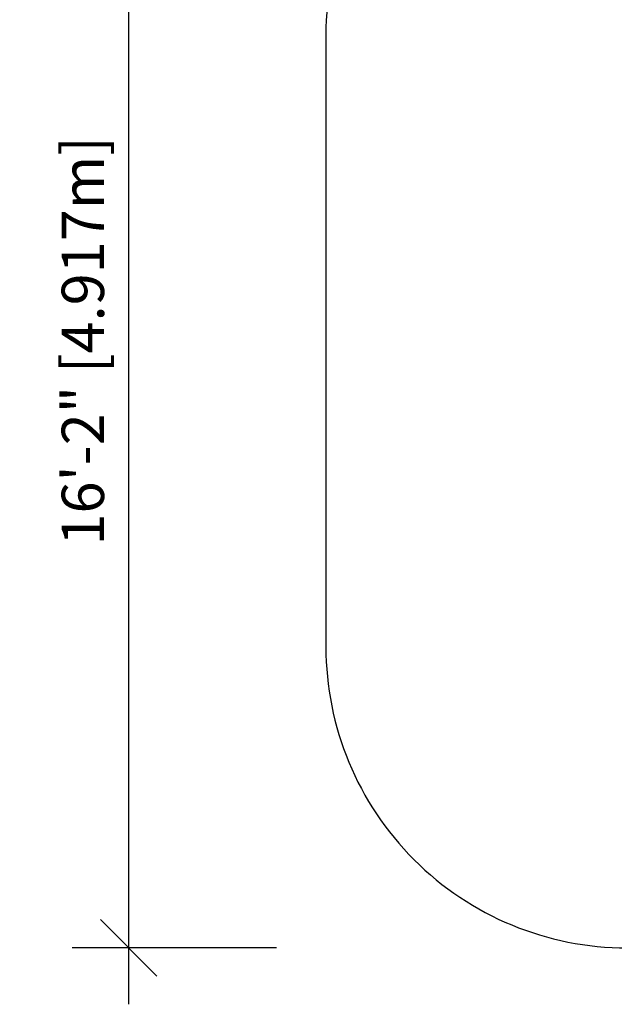
# Model space of a CAD drawing. Extents: x 1049 to 1259, y 2259 to 2503.
# Drawn here: x 1049 to 1144, y 2259 to 2416 of the extents above; entities that cross this region are included whole.
import ezdxf

# ---------------------------------------------------------------- set-up
doc = ezdxf.new("R2010")
doc.units = 0
doc.header["$LTSCALE"] = 0.125
doc.header["$MEASUREMENT"] = 0
doc.header["$PDMODE"] = 35
doc.layers.get('0').update_dxf_attribs({"linetype": 'CONTINUOUS'})
doc.layers.get('DEFPOINTS').update_dxf_attribs({"linetype": 'CONTINUOUS'})
doc.layers.add('CONSTRUCTION', color=7, linetype='CONTINUOUS')
doc.layers.add('DIM_IMP_BORDURE', color=7, linetype='CONTINUOUS')
doc.styles.add('DIM', font='romans.shx')
doc.dimstyles.new('Implantation (Pied-mètre)', dxfattribs={"dimscale": 96, "dimtxt": 0.09375, "dimasz": 0.125, "dimexe": 0.125, "dimexo": 0.125, "dimgap": 0.03, "dimtad": 1, "dimdec": 0, "dimzin": 0, "dimdsep": 46, "dimlunit": 4, "dimtxsty": 'DIM', "dimblk1": 'OBLIQUE', "dimblk2": 'OBLIQUE', "dimsah": 1, "dimcen": 0.089844, "dimdle": 0.125, "dimclrt": 7, "dimadec": 0, "dimazin": 0, "dimtfac": 1, "dimtdec": 0, "dimtofl": 0, "dimtmove": 0, "dimatfit": 3, "dimldrblk": 'OBLIQUE', "dimfxl": 0, "dimfrac": 2, "dimtolj": 1, "dimtzin": 0, "dimarcsym": 0})

# ---------------------------------------------------------------- blocks, each defined once
blk = doc.blocks.new('_OBLIQUE')
at = {"color": 0, "linetype": 'ByBlock'}
blk.add_line((-0.5, -0.5), (0.5, 0.5), dxfattribs=at)
blk = doc.blocks.new('*D369')
at = {"layer": 'DEFPOINTS', "color": 0}
for p in [(1098.27, 2461.67), (1066.82, 2268.1), (1099.42, 2268.1)]:
    blk.add_point(p, dxfattribs=at)
at = {"layer": 'DIM_IMP_BORDURE', "color": 0, "lineweight": -2}
for p, q in [((1066.82, 2470.67), (1066.82, 2259.1)), ((1089.27, 2461.67), (1057.82, 2461.67)), ((1090.42, 2268.1), (1057.82, 2268.1))]:
    blk.add_line(p, q, dxfattribs=at)
at = {"layer": 'DIM_IMP_BORDURE', "color": 0, "lineweight": -2, "xscale": 9, "yscale": 9, "zscale": 9}
for p, rotation in [((1066.82, 2461.67), 90), ((1066.82, 2268.1), 270)]:
    blk.add_blockref('_OBLIQUE', p, dxfattribs=dict(at, rotation=rotation))
at = {"layer": 'DIM_IMP_BORDURE', "color": 7, "insert": (1059.53, 2364.89), "char_height": 6.75, "attachment_point": 5, "rotation": 90, "style": 'DIM'}
blk.add_mtext('\\A1;16\'-2" [4.917m]', dxfattribs=at)

msp = doc.modelspace()

# ---------------------------------------------------------------- linework, layer by layer
at = {"layer": 'CONSTRUCTION', "linetype": 'ByBlock'}
msp.add_lwpolyline([(1249.55, 2316.1), (1249.55, 2413.67, 0.414214), (1201.55, 2461.67), (1146.27, 2461.67, 0.414214), (1098.27, 2413.67), (1098.27, 2316.1, 0.414214), (1146.27, 2268.1), (1201.55, 2268.1, 0.414214)], format="xyb", close=True, dxfattribs=at)

# ---------------------------------------------------------------- dimensions: what is measured, and where the dimension line sits
at = {"layer": 'DIM_IMP_BORDURE'}
dim = msp.add_linear_dim(base=(1066.82, 2268.1), p1=(1098.27, 2461.67), p2=(1099.42, 2268.1), angle=90, dimstyle='Implantation (Pied-mètre)', override={"dimscale": 72}, dxfattribs=at)
dim.commit()
dim.dimension.update_dxf_attribs({"geometry": '*D369', "text_midpoint": (1059.53, 2364.89)})

doc.saveas('drawing.dxf')
